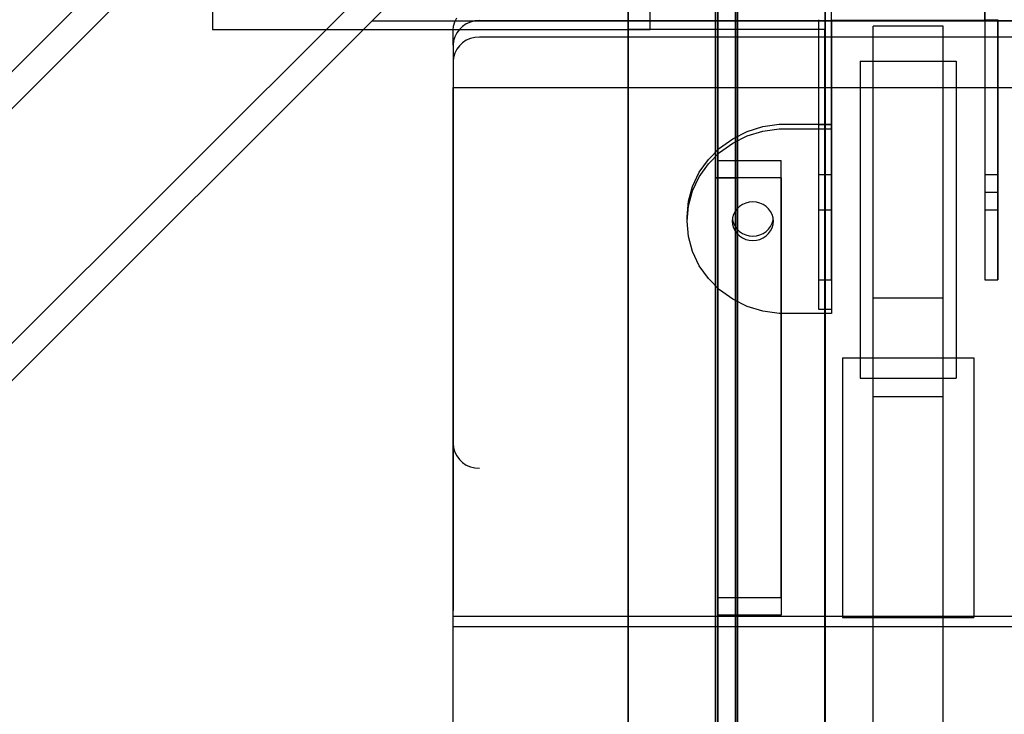
# Model space of a CAD drawing. Units: millimetres. Extents: x 1771 to 14279, y 1116 to 14417.
# Drawn here: x 6323 to 6549, y 7534 to 7693 of the extents above; entities that cross this region are included whole.
import ezdxf

# ---------------------------------------------------------------- set-up
doc = ezdxf.new("R2010")
doc.units = ezdxf.units.MM
doc.layers.add('Dimensions', color=7, linetype='Continuous')
doc.styles.get("Standard").update_dxf_attribs({"font": 'arial.ttf'})
doc.dimstyles.new('Leikkiset keinu', dxfattribs={"dimtxt": 150, "dimasz": 2.5, "dimexe": 0.06, "dimexo": 0.625, "dimtad": 0, "dimtih": 1, "dimtoh": 1, "dimdec": 0, "dimtxsty": 'Standard', "dimcen": 2.5, "dimadec": 0, "dimazin": 0, "dimtfac": 1, "dimtmove": 0, "dimatfit": 3, "dimfxl": 1, "dimarcsym": 0})

# ---------------------------------------------------------------- blocks, each defined once
blk = doc.blocks.new('*D3')
at = {"layer": 'Defpoints', "color": 0, "transparency": 16777216}
for p in [(6157.47, 10935.42), (3013.15, 3993.81), (9450.11, 3993.81)]:
    blk.add_point(p, dxfattribs=at)
at = {"layer": 'Dimensions', "color": 0, "lineweight": -2, "transparency": 16777216}
for p, q in [((6156.85, 10935.42), (3013.09, 10935.42)), ((3013.15, 10932.92), (3013.15, 7541.83)), ((3013.15, 3996.31), (3013.15, 7387.4)), ((9449.48, 3993.81), (3013.09, 3993.81))]:
    blk.add_line(p, q, dxfattribs=at)
at = {"layer": 'Dimensions', "color": 0, "transparency": 16777216}
for points in [[(3012.73, 10932.92), (3013.56, 10932.92), (3013.15, 10935.42)], [(3012.73, 3996.31), (3013.56, 3996.31), (3013.15, 3993.81)]]:
    blk.add_solid(points, dxfattribs=at)
at = {"layer": 'Dimensions', "color": 0, "transparency": 16777216, "insert": (3013.15, 7464.61), "char_height": 150, "attachment_point": 5}
blk.add_mtext('6942', dxfattribs=at)
blk = doc.blocks.new('*D4')
at = {"layer": 'Defpoints', "color": 0, "transparency": 16777216}
for p in [(12287.61, 7741.67), (5418.94, 5244.27), (12287.61, 1980.48)]:
    blk.add_point(p, dxfattribs=at)
at = {"layer": 'Dimensions', "color": 0, "lineweight": -2, "transparency": 16777216}
for p, q in [((12287.61, 7741.05), (12287.61, 1980.42)), ((5418.94, 5243.64), (5418.94, 1980.42)), ((5421.44, 1980.48), (8628.11, 1980.48)), ((12285.11, 1980.48), (9078.44, 1980.48))]:
    blk.add_line(p, q, dxfattribs=at)
at = {"layer": 'Dimensions', "color": 0, "transparency": 16777216}
for points in [[(5421.44, 1980.9), (5421.44, 1980.06), (5418.94, 1980.48)], [(12285.11, 1980.9), (12285.11, 1980.06), (12287.61, 1980.48)]]:
    blk.add_solid(points, dxfattribs=at)
at = {"layer": 'Dimensions', "color": 0, "transparency": 16777216, "insert": (8853.27, 1980.48), "char_height": 150, "attachment_point": 5}
blk.add_mtext('6869', dxfattribs=at)
blk = doc.blocks.new('*D6')
at = {"layer": 'Defpoints', "color": 0, "transparency": 16777216}
for p in [(5451.06, 12627.9), (2055.29, 2492.54), (9879.86, 2492.54)]:
    blk.add_point(p, dxfattribs=at)
at = {"layer": 'Dimensions', "color": 0, "lineweight": -2, "transparency": 16777216}
for p, q in [((5450.44, 12627.9), (2055.23, 12627.9)), ((2055.29, 12625.4), (2055.29, 7637.48)), ((2055.29, 2495.04), (2055.29, 7482.96)), ((9879.24, 2492.54), (2055.23, 2492.54))]:
    blk.add_line(p, q, dxfattribs=at)
at = {"layer": 'Dimensions', "color": 0, "transparency": 16777216}
for points in [[(2054.88, 12625.4), (2055.71, 12625.4), (2055.29, 12627.9)], [(2054.88, 2495.04), (2055.71, 2495.04), (2055.29, 2492.54)]]:
    blk.add_solid(points, dxfattribs=at)
at = {"layer": 'Dimensions', "color": 0, "transparency": 16777216, "insert": (2055.29, 7560.22), "char_height": 150, "attachment_point": 5}
blk.add_mtext('10135', dxfattribs=at)
blk = doc.blocks.new('*D7')
at = {"layer": 'Defpoints', "color": 0, "transparency": 16777216}
for p in [(3805.74, 10933.27), (14279.46, 5111.92), (14279.46, 1214.23)]:
    blk.add_point(p, dxfattribs=at)
at = {"layer": 'Dimensions', "color": 0, "lineweight": -2, "transparency": 16777216}
for p, q in [((3805.74, 10932.65), (3805.74, 1214.17)), ((14279.46, 5111.29), (14279.46, 1214.17)), ((3808.24, 1214.23), (8767.1, 1214.23)), ((14276.96, 1214.23), (9318.11, 1214.23))]:
    blk.add_line(p, q, dxfattribs=at)
at = {"layer": 'Dimensions', "color": 0, "transparency": 16777216}
for points in [[(3808.24, 1214.64), (3808.24, 1213.81), (3805.74, 1214.23)], [(14276.96, 1214.64), (14276.96, 1213.81), (14279.46, 1214.23)]]:
    blk.add_solid(points, dxfattribs=at)
at = {"layer": 'Dimensions', "color": 0, "transparency": 16777216, "insert": (9042.6, 1214.23), "char_height": 150, "attachment_point": 5}
blk.add_mtext('10474', dxfattribs=at)

msp = doc.modelspace()

# ---------------------------------------------------------------- linework, layer by layer
at = {"linetype": 'ByBlock', "lineweight": -2}
for p, q in [((6210.21, 7569.98), (6824.5, 8183.97)), ((6212.48, 7563.77), (6826.83, 8177.82)), ((6239.34, 7536.89), (6853.69, 8150.94)), ((6245.56, 7534.62), (6859.2, 8147.97)), ((6367.58, 7791.05), (6367.58, 7691.05)), ((6467.58, 7691.05), (6467.58, 7791.05)), ((6462.58, 5660.06), (6462.58, 7780.06)), ((6462.58, 5660.06), (6462.58, 7780.06)), ((6462.58, 7780.06), (6462.58, 5660.06)), ((6462.58, 7780.06), (6462.58, 5660.06)), ((6482.58, 7657.06), (6482.58, 7780.06)), ((6482.58, 5660.06), (6482.58, 7780.06)), ((6482.58, 7780.06), (6482.58, 7657.06)), ((6482.58, 7780.06), (6482.58, 5660.06)), ((6483.08, 5660.06), (6483.08, 7780.06)), ((6483.08, 7780.06), (6483.08, 5660.06)), ((6487.08, 5660.06), (6487.08, 7780.06)), ((6487.08, 7780.06), (6487.08, 5660.06)), ((6487.58, 7657.06), (6487.58, 7780.06)), ((6487.58, 5660.06), (6487.58, 7780.06)), ((6487.58, 7780.06), (6487.58, 7657.06)), ((6487.58, 7780.06), (6487.58, 5660.06)), ((6507.58, 5660.06), (6507.58, 7780.06)), ((6507.58, 5660.06), (6507.58, 7780.06)), ((6507.58, 7780.06), (6507.58, 5660.06)), ((6507.58, 7780.06), (6507.58, 5660.06)), ((6509.08, 7693.06), (6509.08, 7696.48)), ((6509.08, 7633.77), (6509.08, 7696.27)), ((6544.08, 7693.06), (6544.08, 7696.48)), ((6544.08, 7696.27), (6544.08, 7633.77)), ((6422.94, 7692.77), (6423.39, 7693.66)), ((6403.98, 7692.97), (7339.44, 7692.97)), ((6422.58, 7690.84), (6422.67, 7691.82)), ((6422.67, 7691.82), (6422.94, 7692.77)), ((6424.72, 7691.74), (6423.99, 7691.05)), ((6425.58, 7692.31), (6424.72, 7691.74)), ((6426.53, 7692.72), (6425.58, 7692.31)), ((6427.54, 7692.98), (6426.53, 7692.72)), ((6428.58, 7693.06), (6427.54, 7692.98)), ((6428.58, 7693.06), (6509.08, 7693.06)), ((6506.08, 7693.27), (6506.08, 7677.45)), ((6506.08, 7693.27), (6506.08, 7633.77)), ((6509.08, 7693.27), (6509.08, 7677.45)), ((6544.08, 7693.06), (6509.08, 7693.06)), ((6518.58, 7691.24), (6518.58, 7691.77)), ((6534.58, 7691.77), (6518.58, 7691.77)), ((6534.58, 7691.24), (6534.58, 7691.77)), ((6544.08, 7693.27), (6544.08, 7653.77)), ((6544.08, 7693.27), (6547.08, 7693.27)), ((6544.08, 7693.06), (6760.21, 7693.06)), ((6547.08, 7693.27), (6547.08, 7653.77)), ((6547.08, 7633.77), (6547.08, 7693.27)), ((6367.58, 7691.05), (6467.58, 7691.05)), ((6422.58, 7687.42), (6422.58, 7690.84)), ((6422.94, 7689.35), (6422.67, 7688.4)), ((6423.39, 7690.24), (6422.94, 7689.35)), ((6423.99, 7691.05), (6423.39, 7690.24)), ((6427.54, 7689.22), (6426.53, 7688.96)), ((6428.58, 7689.3), (6427.54, 7689.22)), ((6760.21, 7689.3), (6428.58, 7689.3)), ((6462.67, 7691.06), (6462.58, 7691.06)), ((6462.58, 7691.06), (6462.58, 5738.47)), ((6462.93, 7691.06), (6462.67, 7691.06)), ((6463.37, 7691.06), (6462.93, 7691.06)), ((6463.95, 7691.06), (6463.37, 7691.06)), ((6464.67, 7691.06), (6463.95, 7691.06)), ((6465.51, 7691.06), (6464.67, 7691.06)), ((6466.44, 7691.06), (6465.51, 7691.06)), ((6467.42, 7691.06), (6466.44, 7691.06)), ((6468.44, 7691.06), (6467.42, 7691.06)), ((6501.63, 7691.06), (6468.44, 7691.06)), ((6502.65, 7691.06), (6501.63, 7691.06)), ((6503.64, 7691.06), (6502.65, 7691.06)), ((6504.56, 7691.06), (6503.64, 7691.06)), ((6505.4, 7691.06), (6504.56, 7691.06)), ((6506.12, 7691.06), (6505.4, 7691.06)), ((6506.71, 7691.06), (6506.12, 7691.06)), ((6507.14, 7691.06), (6506.71, 7691.06)), ((6507.4, 7691.06), (6507.14, 7691.06)), ((6507.49, 7691.06), (6507.4, 7691.06)), ((6507.49, 7691.06), (6507.49, 5738.47)), ((6518.58, 7689.66), (6518.58, 7691.24)), ((6518.58, 7687.08), (6518.58, 7689.66)), ((6534.58, 7689.66), (6534.58, 7691.24)), ((6534.58, 7687.08), (6534.58, 7689.66)), ((6422.67, 7688.4), (6422.58, 7687.42)), ((6422.58, 7687.42), (6422.58, 7683.67)), ((6423.99, 7687.29), (6423.39, 7686.49)), ((6424.72, 7687.98), (6423.99, 7687.29)), ((6425.58, 7688.55), (6424.72, 7687.98)), ((6426.53, 7688.96), (6425.58, 7688.55)), ((6518.58, 7683.58), (6518.58, 7687.08)), ((6534.58, 7683.58), (6534.58, 7687.08)), ((6422.67, 7684.64), (6422.58, 7683.67)), ((6422.94, 7685.59), (6422.67, 7684.64)), ((6423.39, 7686.49), (6422.94, 7685.59)), ((6422.58, 7683.67), (6422.58, 7596.27)), ((6515.58, 7683.77), (6515.58, 7683.36)), ((6515.58, 7683.77), (6537.58, 7683.77)), ((6515.58, 7683.36), (6515.58, 7682.14)), ((6518.58, 7679.27), (6518.58, 7683.58)), ((6534.58, 7679.27), (6534.58, 7683.58)), ((6537.58, 7683.77), (6537.58, 7683.36)), ((6537.58, 7683.36), (6537.58, 7682.14)), ((6515.58, 7682.14), (6515.58, 7680.15)), ((6515.58, 7680.15), (6515.58, 7677.46)), ((6537.58, 7682.14), (6537.58, 7680.15)), ((6537.58, 7680.15), (6537.58, 7677.46)), ((6518.58, 7674.27), (6518.58, 7679.27)), ((6534.58, 7674.27), (6534.58, 7679.27)), ((6506.08, 7677.45), (6506.08, 7676.41)), ((6506.08, 7676.41), (6506.08, 7675.39)), ((6509.08, 7677.45), (6509.08, 7676.41)), ((6509.08, 7676.41), (6509.08, 7675.39)), ((6515.58, 7677.46), (6515.58, 7674.13)), ((6537.58, 7677.46), (6537.58, 7674.13)), ((6506.08, 7675.39), (6506.08, 7674.44)), ((6506.08, 7674.44), (6506.08, 7673.58)), ((6506.08, 7673.58), (6506.08, 7672.83)), ((6509.08, 7675.39), (6509.08, 7674.44)), ((6509.08, 7674.44), (6509.08, 7673.58)), ((6509.08, 7673.58), (6509.08, 7672.83)), ((6515.58, 7674.13), (6515.58, 7670.27)), ((6518.58, 7668.74), (6518.58, 7674.27)), ((6534.58, 7668.74), (6534.58, 7674.27)), ((6537.58, 7674.13), (6537.58, 7670.27)), ((6506.08, 7672.83), (6506.08, 7672.23)), ((6506.08, 7672.23), (6506.08, 7671.78)), ((6506.08, 7671.78), (6506.08, 7669.32)), ((6509.08, 7672.83), (6509.08, 7672.23)), ((6509.08, 7672.23), (6509.08, 7671.78)), ((6509.08, 7671.78), (6509.08, 7669.32)), ((6493.36, 7668.8), (6497.07, 7669.33)), ((6497.07, 7669.33), (6509.08, 7669.33)), ((6506.08, 7669.32), (6506.08, 7627.02)), ((6506.08, 7669.32), (6509.08, 7669.32)), ((6509.08, 7668.31), (6509.08, 7669.33)), ((6509.08, 7669.32), (6509.08, 7627.02)), ((6515.58, 7670.27), (6515.58, 7666.01)), ((6537.58, 7670.27), (6537.58, 7666.01)), ((6486.47, 7666.04), (6489.79, 7667.69)), ((6486.47, 7665.01), (6489.79, 7666.66)), ((6489.79, 7667.69), (6493.36, 7668.8)), ((6489.79, 7666.66), (6493.36, 7667.77)), ((6493.36, 7667.77), (6497.07, 7668.31)), ((6497.07, 7668.31), (6509.08, 7668.31)), ((6509.08, 7668.31), (6509.08, 7626.02)), ((6518.58, 7662.85), (6518.58, 7668.74)), ((6534.58, 7662.85), (6534.58, 7668.74)), ((6483.48, 7663.89), (6486.47, 7666.04)), ((6483.48, 7662.87), (6486.47, 7665.01)), ((6515.58, 7666.01), (6515.58, 7661.46)), ((6537.58, 7666.01), (6537.58, 7661.46)), ((6422.58, 7663.06), (6422.58, 7662.97)), ((6422.58, 7662.97), (6422.58, 7662.7)), ((6422.58, 7662.7), (6422.58, 7662.26)), ((6422.58, 7662.26), (6422.58, 7661.66)), ((6480.91, 7661.31), (6483.48, 7663.89)), ((6480.91, 7660.28), (6483.48, 7662.87)), ((6518.58, 7656.77), (6518.58, 7662.85)), ((6534.58, 7656.77), (6534.58, 7662.85)), ((6422.58, 7661.66), (6422.58, 7660.92)), ((6422.58, 7660.92), (6422.58, 7660.06)), ((6422.58, 7660.06), (6422.58, 7659.11)), ((6478.84, 7658.36), (6480.91, 7661.31)), ((6478.84, 7657.34), (6480.91, 7660.28)), ((6483.08, 7661.06), (6487.08, 7661.06)), ((6483.08, 7561.06), (6483.08, 7661.06)), ((6487.08, 7661.06), (6497.58, 7661.06)), ((6487.08, 7561.06), (6487.08, 7661.06)), ((6497.58, 7561.06), (6497.58, 7661.06)), ((6515.58, 7661.46), (6515.58, 7656.77)), ((6537.58, 7661.46), (6537.58, 7656.77)), ((6422.58, 7659.11), (6422.58, 7658.1)), ((6422.58, 7658.1), (6422.58, 7657.06)), ((6477.32, 7655.13), (6478.84, 7658.36)), ((6506.08, 7657.77), (6506.08, 7649.77)), ((6509.08, 7657.77), (6506.08, 7657.77)), ((6509.08, 7649.77), (6509.08, 7657.77)), ((6544.08, 7657.77), (6544.08, 7649.77)), ((6547.08, 7657.77), (6544.08, 7657.77)), ((6547.08, 7649.77), (6547.08, 7657.77)), ((6422.58, 7657.06), (6422.58, 7638.65)), ((6477.32, 7654.11), (6478.84, 7657.34)), ((6482.58, 5783.06), (6482.58, 7657.06)), ((6487.58, 7657.06), (6482.58, 7657.06)), ((6482.58, 7657.06), (6482.58, 5783.06)), ((6482.58, 7657.06), (6487.58, 7657.06)), ((6487.08, 7657.06), (6483.08, 7657.06)), ((6483.08, 7657.06), (6483.08, 7557.06)), ((6497.58, 7657.06), (6487.08, 7657.06)), ((6487.08, 7657.06), (6487.08, 7557.06)), ((6487.58, 5783.06), (6487.58, 7657.06)), ((6487.58, 7657.06), (6487.58, 5783.06)), ((6497.58, 7657.06), (6497.58, 7557.06)), ((6515.58, 7656.77), (6515.58, 7652.1)), ((6518.58, 7651.6), (6518.58, 7656.77)), ((6534.58, 7651.6), (6534.58, 7656.77)), ((6537.58, 7656.77), (6537.58, 7652.1)), ((6476.39, 7651.71), (6477.32, 7655.13)), ((6476.39, 7650.68), (6477.32, 7654.11)), ((6544.08, 7653.77), (6544.08, 7650.3)), ((6544.08, 7653.77), (6547.08, 7653.77)), ((6547.08, 7653.77), (6547.08, 7650.3)), ((6476.07, 7648.19), (6476.39, 7651.71)), ((6488.73, 7650.99), (6488.06, 7650.55)), ((6489.47, 7651.31), (6488.73, 7650.99)), ((6490.27, 7651.51), (6489.47, 7651.31)), ((6491.08, 7651.58), (6490.27, 7651.51)), ((6491.9, 7651.51), (6491.08, 7651.58)), ((6492.69, 7651.31), (6491.9, 7651.51)), ((6493.43, 7650.99), (6492.69, 7651.31)), ((6494.1, 7650.55), (6493.43, 7650.99)), ((6515.58, 7652.1), (6515.58, 7647.58)), ((6518.58, 7646.55), (6518.58, 7651.6)), ((6534.58, 7646.55), (6534.58, 7651.6)), ((6537.58, 7652.1), (6537.58, 7647.58)), ((6476.07, 7647.16), (6476.39, 7650.68)), ((6486.67, 7648.67), (6486.45, 7647.93)), ((6487.01, 7649.37), (6486.67, 7648.67)), ((6487.48, 7650), (6487.01, 7649.37)), ((6488.06, 7650.55), (6487.48, 7650)), ((6494.68, 7650), (6494.1, 7650.55)), ((6495.15, 7649.37), (6494.68, 7650)), ((6495.5, 7648.67), (6495.15, 7649.37)), ((6495.71, 7647.93), (6495.5, 7648.67)), ((6506.08, 7649.77), (6509.08, 7649.77)), ((6544.08, 7650.3), (6544.08, 7646.93)), ((6544.08, 7649.77), (6547.08, 7649.77)), ((6547.08, 7650.3), (6547.08, 7646.93)), ((6476.07, 7647.16), (6476.07, 7648.19)), ((6476.39, 7643.64), (6476.07, 7647.16)), ((6486.45, 7647.93), (6486.38, 7647.16)), ((6486.38, 7647.16), (6486.45, 7646.4)), ((6486.43, 7647.68), (6486.45, 7647.42)), ((6486.45, 7647.42), (6486.67, 7646.68)), ((6486.45, 7646.4), (6486.67, 7645.65)), ((6486.67, 7646.68), (6487.01, 7645.98)), ((6495.15, 7645.98), (6495.5, 7646.68)), ((6495.5, 7646.68), (6495.71, 7647.42)), ((6495.5, 7645.65), (6495.71, 7646.4)), ((6495.78, 7647.16), (6495.71, 7647.93)), ((6495.71, 7647.42), (6495.73, 7647.68)), ((6495.71, 7646.4), (6495.78, 7647.16)), ((6515.58, 7647.58), (6515.58, 7643.33)), ((6518.58, 7641.71), (6518.58, 7646.55)), ((6534.58, 7641.71), (6534.58, 7646.55)), ((6537.58, 7647.58), (6537.58, 7643.33)), ((6544.08, 7646.93), (6544.08, 7643.77)), ((6547.08, 7646.93), (6547.08, 7643.77)), ((6486.67, 7645.65), (6487.01, 7644.96)), ((6487.01, 7645.98), (6487.48, 7645.35)), ((6487.01, 7644.96), (6487.48, 7644.32)), ((6487.48, 7645.35), (6488.06, 7644.81)), ((6487.48, 7644.32), (6488.06, 7643.78)), ((6488.06, 7644.81), (6488.73, 7644.36)), ((6488.73, 7644.36), (6489.47, 7644.04)), ((6492.69, 7644.04), (6493.43, 7644.36)), ((6493.43, 7644.36), (6494.1, 7644.81)), ((6494.1, 7644.81), (6494.68, 7645.35)), ((6494.1, 7643.78), (6494.68, 7644.32)), ((6494.68, 7645.35), (6495.15, 7645.98)), ((6494.68, 7644.32), (6495.15, 7644.96)), ((6495.15, 7644.96), (6495.5, 7645.65)), ((6477.32, 7640.22), (6476.39, 7643.64)), ((6488.06, 7643.78), (6488.73, 7643.34)), ((6488.73, 7643.34), (6489.47, 7643.01)), ((6489.47, 7644.04), (6490.27, 7643.84)), ((6489.47, 7643.01), (6490.27, 7642.81)), ((6490.27, 7643.84), (6491.08, 7643.77)), ((6490.27, 7642.81), (6491.08, 7642.75)), ((6491.08, 7643.77), (6491.9, 7643.84)), ((6491.08, 7642.75), (6491.9, 7642.81)), ((6491.9, 7643.84), (6492.69, 7644.04)), ((6491.9, 7642.81), (6492.69, 7643.01)), ((6492.69, 7643.01), (6493.43, 7643.34)), ((6493.43, 7643.34), (6494.1, 7643.78)), ((6515.58, 7643.33), (6515.58, 7639.48)), ((6537.58, 7643.33), (6537.58, 7639.48)), ((6544.08, 7643.77), (6544.08, 7640.92)), ((6547.08, 7643.77), (6547.08, 7640.92)), ((6478.84, 7636.99), (6477.32, 7640.22)), ((6518.58, 7637.21), (6518.58, 7641.71)), ((6534.58, 7637.21), (6534.58, 7641.71)), ((6544.08, 7640.92), (6544.08, 7638.45)), ((6547.08, 7640.92), (6547.08, 7638.45)), ((6422.58, 7638.65), (6422.58, 7633.65)), ((6515.58, 7639.48), (6515.58, 7636.15)), ((6537.58, 7639.48), (6537.58, 7636.15)), ((6544.08, 7638.45), (6544.08, 7636.45)), ((6547.08, 7638.45), (6547.08, 7636.45)), ((6480.91, 7634.04), (6478.84, 7636.99)), ((6515.58, 7636.15), (6515.58, 7612.93)), ((6518.58, 7633.14), (6518.58, 7637.21)), ((6534.58, 7633.14), (6534.58, 7637.21)), ((6537.58, 7636.15), (6537.58, 7612.93)), ((6544.08, 7636.45), (6544.08, 7634.98)), ((6547.08, 7636.45), (6547.08, 7634.98)), ((6422.58, 7633.65), (6422.58, 7631.65)), ((6483.48, 7631.46), (6480.91, 7634.04)), ((6506.08, 7633.77), (6509.08, 7633.77)), ((6518.58, 7629.59), (6518.58, 7633.14)), ((6534.58, 7629.59), (6534.58, 7633.14)), ((6544.08, 7634.98), (6544.08, 7634.08)), ((6544.08, 7634.08), (6544.08, 7633.77)), ((6544.08, 7633.77), (6547.08, 7633.77)), ((6544.08, 7633.77), (6547.08, 7633.77)), ((6547.08, 7634.98), (6547.08, 7634.08)), ((6547.08, 7634.08), (6547.08, 7633.77)), ((6422.58, 7631.65), (6422.58, 7626.65)), ((6486.47, 7629.31), (6483.48, 7631.46)), ((6489.79, 7627.66), (6486.47, 7629.31)), ((6518.58, 7606.96), (6518.58, 7629.59)), ((6534.58, 7629.59), (6518.58, 7629.59)), ((6534.58, 7606.96), (6534.58, 7629.59)), ((6422.58, 7626.65), (6422.58, 7624.65)), ((6493.36, 7626.55), (6489.79, 7627.66)), ((6497.07, 7626.02), (6493.36, 7626.55)), ((6506.08, 7627.02), (6509.08, 7627.02)), ((6422.58, 7624.65), (6422.58, 7619.65)), ((6509.08, 7626.02), (6497.07, 7626.02)), ((6422.58, 7619.65), (6422.58, 7617.65)), ((6422.58, 7617.65), (6422.58, 7612.65)), ((6511.58, 7615.89), (6511.58, 7615.85)), ((6511.58, 7615.89), (6541.58, 7615.89)), ((6511.58, 7615.85), (6511.58, 7615.71)), ((6511.58, 7615.71), (6511.58, 7607.54)), ((6541.58, 7615.89), (6541.58, 7615.85)), ((6541.58, 7615.85), (6541.58, 7615.71)), ((6541.58, 7615.71), (6541.58, 7607.54)), ((6422.58, 7612.65), (6422.58, 7608.65)), ((6515.58, 7612.93), (6515.58, 7612.33)), ((6537.58, 7612.93), (6537.58, 7612.33)), ((6515.58, 7612.33), (6515.58, 7611.85)), ((6515.58, 7611.85), (6515.58, 7611.5)), ((6515.58, 7611.5), (6515.58, 7611.29)), ((6515.58, 7611.29), (6515.58, 7611.22)), ((6515.58, 7611.22), (6537.58, 7611.22)), ((6537.58, 7612.33), (6537.58, 7611.85)), ((6537.58, 7611.85), (6537.58, 7611.5)), ((6537.58, 7611.5), (6537.58, 7611.29)), ((6537.58, 7611.29), (6537.58, 7611.22)), ((6422.58, 7608.65), (6422.58, 7603.65)), ((6511.58, 7607.54), (6511.58, 7607.32)), ((6511.58, 7607.32), (6511.58, 7607.02)), ((6511.58, 7607.02), (6511.58, 7606.65)), ((6511.58, 7606.65), (6511.58, 7606.22)), ((6511.58, 7606.22), (6511.58, 7605.75)), ((6518.58, 7260.58), (6518.58, 7606.96)), ((6534.58, 7606.96), (6518.58, 7606.96)), ((6534.58, 7260.58), (6534.58, 7606.96)), ((6541.58, 7607.54), (6541.58, 7607.32)), ((6541.58, 7607.32), (6541.58, 7607.02)), ((6541.58, 7607.02), (6541.58, 7606.65)), ((6541.58, 7606.65), (6541.58, 7606.22)), ((6541.58, 7606.22), (6541.58, 7605.75)), ((6422.58, 7603.65), (6422.58, 7601.65)), ((6511.58, 7605.75), (6511.58, 7605.24)), ((6511.58, 7605.24), (6511.58, 7604.72)), ((6511.58, 7604.72), (6511.58, 7604.2)), ((6511.58, 7604.2), (6511.58, 7603.69)), ((6511.58, 7603.69), (6511.58, 7558.49)), ((6541.58, 7605.75), (6541.58, 7605.24)), ((6541.58, 7605.24), (6541.58, 7604.72)), ((6541.58, 7604.72), (6541.58, 7604.2)), ((6541.58, 7604.2), (6541.58, 7603.69)), ((6541.58, 7603.69), (6541.58, 7558.49)), ((6422.58, 7601.65), (6422.58, 7596.65)), ((6422.58, 7596.65), (6422.58, 7594.65)), ((6422.58, 7596.27), (6422.67, 7595.29)), ((6422.58, 7594.65), (6422.58, 7589.65)), ((6422.67, 7595.29), (6422.94, 7594.34)), ((6422.94, 7594.34), (6423.39, 7593.45)), ((6423.39, 7593.45), (6423.99, 7592.64)), ((6423.99, 7592.64), (6424.72, 7591.95)), ((6424.72, 7591.95), (6425.58, 7591.38)), ((6425.58, 7591.38), (6426.53, 7590.97)), ((6426.53, 7590.97), (6427.54, 7590.71)), ((6427.54, 7590.71), (6428.58, 7590.63)), ((6422.58, 7589.65), (6422.58, 7587.65)), ((6422.58, 7587.65), (6422.58, 7582.65)), ((6422.58, 7582.65), (6422.58, 7564.06)), ((6422.58, 7567.53), (6422.58, 7567.63)), ((6422.58, 7567.14), (6422.58, 7567.53)), ((6422.58, 7560.93), (6422.58, 7567.14)), ((6422.58, 7564.06), (6422.58, 7563.02)), ((6422.58, 7563.02), (6422.58, 7562.01)), ((6422.58, 7562.01), (6422.58, 7561.06)), ((6422.58, 7561.06), (6422.58, 7560.21)), ((6422.58, 7560.33), (6422.58, 7560.93)), ((6483.08, 7561.06), (6487.08, 7561.06)), ((6487.08, 7561.06), (6497.58, 7561.06)), ((6422.58, 7559.51), (6422.58, 7560.33)), ((6422.58, 7560.21), (6422.58, 7559.47)), ((6422.58, 7558.49), (6422.58, 7559.51)), ((6422.58, 7559.47), (6422.58, 7558.87)), ((6422.58, 7558.87), (6422.58, 7558.42)), ((6422.58, 7557.3), (6422.58, 7558.49)), ((6422.58, 7558.42), (6422.58, 7558.15)), ((6422.58, 7558.15), (6422.58, 7558.06)), ((6422.58, 7555.96), (6422.58, 7557.3)), ((6487.08, 7557.06), (6483.08, 7557.06)), ((6497.58, 7557.06), (6487.08, 7557.06)), ((6511.58, 7558.49), (6511.58, 7558.07)), ((6511.58, 7558.07), (6511.58, 7557.69)), ((6511.58, 7557.69), (6511.58, 7557.34)), ((6511.58, 7557.34), (6511.58, 7557.05)), ((6511.58, 7557.05), (6511.58, 7556.82)), ((6511.58, 7556.82), (6511.58, 7556.65)), ((6511.58, 7556.65), (6511.58, 7556.54)), ((6511.58, 7556.54), (6511.58, 7556.51)), ((6511.58, 7556.51), (6541.58, 7556.51)), ((6541.58, 7558.49), (6541.58, 7558.07)), ((6541.58, 7558.07), (6541.58, 7557.69)), ((6541.58, 7557.69), (6541.58, 7557.34)), ((6541.58, 7557.34), (6541.58, 7557.05)), ((6541.58, 7557.05), (6541.58, 7556.82)), ((6541.58, 7556.82), (6541.58, 7556.65)), ((6541.58, 7556.65), (6541.58, 7556.54)), ((6541.58, 7556.54), (6541.58, 7556.51)), ((6422.58, 7554.51), (6422.58, 7555.96)), ((6422.58, 7552.99), (6422.58, 7554.51)), ((6422.58, 7551.42), (6422.58, 7552.99)), ((6422.58, 7549.85), (6422.58, 7551.42)), ((6422.58, 7548.32), (6422.58, 7549.85)), ((6422.58, 7484.63), (6422.58, 7548.32))]:
    msp.add_line(p, q, dxfattribs=at)
for points in [[(7322.58, 7677.72), (7322.58, 7554.39), (6422.58, 7554.39), (6422.58, 7677.72)], [(7322.58, 7556.77), (7322.58, 7433.44), (6422.58, 7433.44), (6422.58, 7556.77)]]:
    msp.add_lwpolyline(points, close=True)

# ---------------------------------------------------------------- dimensions: what is measured, and where the dimension line sits
at = {"layer": 'Dimensions'}
for base, p1, p2, picture, middle in [((2055.29, 2492.54), (5451.06, 12627.9), (9879.86, 2492.54), '*D6', (2055.29, 7560.22)), ((3013.15, 3993.81), (6157.47, 10935.42), (9450.11, 3993.81), '*D3', (3013.15, 7464.61))]:
    dim = msp.add_linear_dim(base=base, p1=p1, p2=p2, angle=90, dimstyle='Leikkiset keinu', dxfattribs=at)
    dim.commit()
    dim.dimension.update_dxf_attribs({"geometry": picture, "text_midpoint": middle})
dim = msp.add_linear_dim(base=(14279.46, 1214.23), p1=(3805.74, 10933.27), p2=(14279.46, 5111.92), dimstyle='Leikkiset keinu', dxfattribs=at)
dim.commit()
dim.dimension.update_dxf_attribs({"geometry": '*D7', "text_midpoint": (9042.6, 1214.23)})
dim = msp.add_linear_dim(base=(12287.61, 1980.48), p1=(5418.94, 5244.27), p2=(12287.61, 7741.67), dimstyle='Leikkiset keinu', dxfattribs=at)
dim.commit()
dim.dimension.update_dxf_attribs({"geometry": '*D4', "text_midpoint": (8853.27, 1980.48), "dimtype": 160})

doc.saveas('drawing.dxf')
